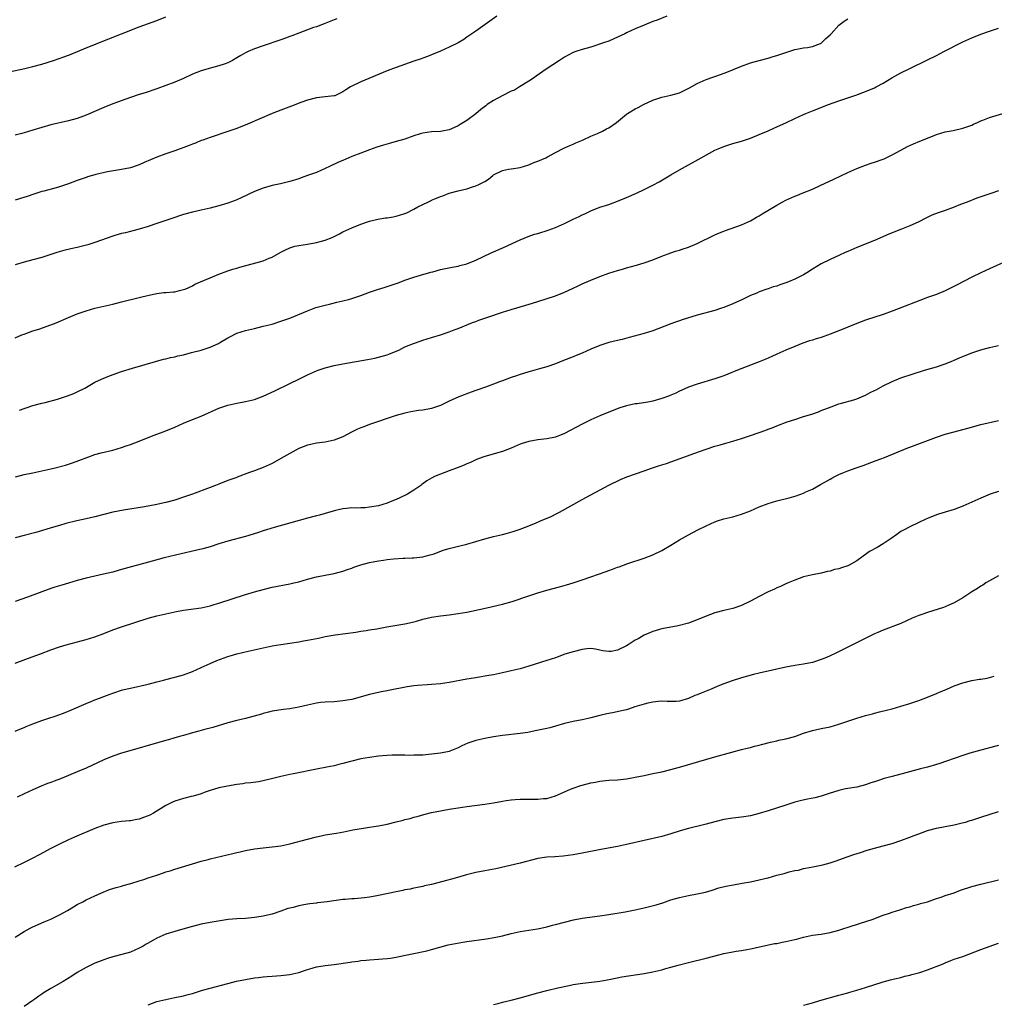
# Model space of a CAD drawing. Units: inches. Extents: x 2613000 to 2616000, y 1473000 to 1476000.
# Drawn here: x 2613432 to 2613652, y 1474608 to 1474830 of the extents above; entities that cross this region are included whole.
import ezdxf

# ---------------------------------------------------------------- set-up
doc = ezdxf.new("R2010")
doc.units = ezdxf.units.IN
doc.header["$MEASUREMENT"] = 0
doc.layers.add('LD26131473_10ft', color=80, linetype='Continuous')

msp = doc.modelspace()

# ---------------------------------------------------------------- linework, layer by layer
at = {"layer": 'LD26131473_10ft'}
for points, elevation in [([(2613429.6, 1474818.4), (2613433.18, 1474819.18), (2613435, 1474819.61), (2613437, 1474820.15), (2613439.67, 1474821), (2613442.16, 1474821.84), (2613443.62, 1474822.38), (2613447, 1474823.82), (2613452.13, 1474825.87), (2613455, 1474826.97), (2613459, 1474828.55), (2613463, 1474830.02), (2613465, 1474830.79)], 10780), ([(2613539.72, 1474831), (2613538.13, 1474829.87), (2613535, 1474827.58), (2613533, 1474826.2), (2613532.26, 1474825.74), (2613531, 1474824.99), (2613529, 1474823.95), (2613527, 1474823.07), (2613525, 1474822.27), (2613524.11, 1474821.89), (2613523, 1474821.52), (2613522.63, 1474821.37), (2613521, 1474820.79), (2613517, 1474819.4), (2613515, 1474818.65), (2613509, 1474816.17), (2613506.71, 1474815), (2613505.63, 1474814.37), (2613505, 1474813.87), (2613503.13, 1474813), (2613503, 1474812.96), (2613501, 1474812.73), (2613499, 1474812.55), (2613497, 1474812.04), (2613495.47, 1474811.47), (2613493.37, 1474810.63), (2613491, 1474809.77), (2613489, 1474809), (2613483.41, 1474806.59), (2613481, 1474805.64), (2613479, 1474804.93), (2613475, 1474803.61), (2613473.32, 1474803), (2613473, 1474802.88), (2613471.69, 1474802.31), (2613471, 1474802.06), (2613470.26, 1474801.74), (2613467, 1474800.56), (2613465, 1474799.88), (2613463, 1474799.16), (2613460.07, 1474797.93), (2613459, 1474797.41), (2613457, 1474796.75), (2613455, 1474796.37), (2613451.83, 1474795.83), (2613449.23, 1474795.23), (2613449, 1474795.17), (2613447.34, 1474794.66), (2613447, 1474794.58), (2613445, 1474793.88), (2613443, 1474793.14), (2613441, 1474792.47), (2613440.24, 1474792.24), (2613437.48, 1474791.48), (2613437, 1474791.36), (2613435.2, 1474790.8), (2613433.72, 1474790.28), (2613432.21, 1474789.79), (2613431, 1474789.44)], 10760), ([(2613578.12, 1474831), (2613575.92, 1474830.08), (2613575, 1474829.74), (2613573, 1474828.96), (2613571, 1474828.14), (2613569, 1474827.19), (2613568.65, 1474827), (2613567, 1474826.21), (2613566.16, 1474825.84), (2613565, 1474825.36), (2613564.06, 1474825), (2613561, 1474823.99), (2613559, 1474823.44), (2613557.6, 1474823), (2613557, 1474822.78), (2613555.83, 1474822.17), (2613555, 1474821.7), (2613553.86, 1474821), (2613550.87, 1474819), (2613548.61, 1474817.39), (2613548, 1474817), (2613547, 1474816.3), (2613544.9, 1474815), (2613543.71, 1474814.29), (2613543, 1474814.01), (2613541.07, 1474813.07), (2613539, 1474811.93), (2613537.59, 1474811), (2613537.25, 1474810.75), (2613536.12, 1474809.88), (2613535, 1474808.94), (2613533, 1474807.42), (2613531.49, 1474806.51), (2613531, 1474806.18), (2613530.15, 1474805.85), (2613529, 1474805.3), (2613527.4, 1474805), (2613527, 1474804.94), (2613525, 1474804.87), (2613523, 1474804.58), (2613522.4, 1474804.4), (2613521, 1474803.94), (2613519, 1474803.23), (2613517, 1474802.64), (2613515.7, 1474802.3), (2613514.14, 1474801.86), (2613512.63, 1474801.37), (2613511, 1474800.81), (2613509, 1474800.06), (2613507, 1474799.26), (2613505, 1474798.42), (2613504.01, 1474797.99), (2613501.99, 1474797), (2613501, 1474796.54), (2613499, 1474795.69), (2613497, 1474794.96), (2613495.53, 1474794.47), (2613495, 1474794.28), (2613493, 1474793.64), (2613490.88, 1474793.12), (2613489, 1474792.73), (2613487, 1474792.17), (2613485, 1474791.38), (2613482.04, 1474789.96), (2613481, 1474789.51), (2613480.64, 1474789.36), (2613479, 1474788.76), (2613477, 1474788.14), (2613475, 1474787.59), (2613473, 1474787.13), (2613471, 1474786.72), (2613469, 1474786.2), (2613468.11, 1474785.89), (2613467, 1474785.52), (2613463, 1474784.13), (2613461, 1474783.47), (2613459, 1474782.88), (2613457.52, 1474782.48), (2613457, 1474782.37), (2613455.92, 1474782.08), (2613455, 1474781.89), (2613453.46, 1474781.46), (2613453, 1474781.32), (2613449, 1474779.87), (2613447.37, 1474779.37), (2613445, 1474778.77), (2613443.55, 1474778.45), (2613441.96, 1474778.04), (2613440.42, 1474777.58), (2613437, 1474776.48), (2613435, 1474775.92), (2613433, 1474775.39), (2613431, 1474774.8)], 10750), ([(2613503.63, 1474830.37), (2613503, 1474830.13), (2613500.77, 1474829.23), (2613499, 1474828.59), (2613498.38, 1474828.38), (2613495, 1474827.17), (2613493.43, 1474826.57), (2613493, 1474826.38), (2613491.99, 1474826.02), (2613491, 1474825.63), (2613487, 1474824.3), (2613485, 1474823.61), (2613483.6, 1474823), (2613483, 1474822.72), (2613481.9, 1474822.1), (2613481, 1474821.55), (2613480.03, 1474821), (2613479, 1474820.47), (2613478.17, 1474820.17), (2613477, 1474819.73), (2613475.28, 1474819.28), (2613473, 1474818.64), (2613471, 1474817.87), (2613469, 1474816.93), (2613467, 1474816.06), (2613465, 1474815.3), (2613463, 1474814.59), (2613460.3, 1474813.7), (2613459, 1474813.29), (2613457, 1474812.62), (2613453, 1474811.18), (2613451, 1474810.38), (2613447, 1474808.62), (2613446.38, 1474808.38), (2613445, 1474807.89), (2613443, 1474807.33), (2613439, 1474806.44), (2613437, 1474805.87), (2613435, 1474805.23), (2613433, 1474804.63), (2613432.48, 1474804.48), (2613431, 1474804.09)], 10770), ([(2613431, 1474758.34), (2613432.51, 1474759), (2613433, 1474759.2), (2613435, 1474759.9), (2613436.33, 1474760.33), (2613439, 1474761.25), (2613440.26, 1474761.74), (2613443, 1474762.91), (2613445, 1474763.72), (2613447, 1474764.42), (2613449, 1474765), (2613453, 1474765.94), (2613455, 1474766.46), (2613459, 1474767.45), (2613459.61, 1474767.61), (2613462.22, 1474768.22), (2613463, 1474768.35), (2613464.55, 1474768.55), (2613465, 1474768.55), (2613466.7, 1474768.7), (2613467, 1474768.69), (2613468.09, 1474769), (2613469, 1474769.22), (2613469.36, 1474769.36), (2613471, 1474770.1), (2613471.57, 1474770.43), (2613475, 1474771.91), (2613477, 1474772.69), (2613479, 1474773.43), (2613480.16, 1474773.84), (2613481, 1474774.09), (2613481.69, 1474774.32), (2613487, 1474775.76), (2613488.32, 1474776.32), (2613489, 1474776.55), (2613491, 1474777.7), (2613491.86, 1474778.14), (2613493, 1474778.68), (2613493.24, 1474778.76), (2613494.15, 1474779), (2613495, 1474779.2), (2613497, 1474779.49), (2613499, 1474779.84), (2613500.17, 1474780.17), (2613501, 1474780.39), (2613502.54, 1474781), (2613504.18, 1474781.82), (2613505, 1474782.27), (2613507, 1474783.2), (2613509, 1474784.03), (2613510.55, 1474784.55), (2613511, 1474784.72), (2613512.84, 1474785.16), (2613514.59, 1474785.41), (2613515, 1474785.44), (2613516.31, 1474785.69), (2613517, 1474785.78), (2613519, 1474786.43), (2613519.41, 1474786.59), (2613521, 1474787.41), (2613521.93, 1474787.93), (2613523, 1474788.47), (2613524.17, 1474789), (2613524.75, 1474789.25), (2613525, 1474789.39), (2613525.71, 1474789.71), (2613527, 1474790.23), (2613527.57, 1474790.43), (2613529, 1474790.99), (2613531, 1474791.53), (2613533, 1474792), (2613534.51, 1474792.51), (2613535, 1474792.65), (2613535.7, 1474793), (2613536.59, 1474793.41), (2613537, 1474793.67), (2613537.84, 1474794.16), (2613538.82, 1474795), (2613539, 1474795.11), (2613541, 1474796.09), (2613542.41, 1474796.41), (2613543, 1474796.52), (2613545, 1474796.8), (2613547, 1474797.44), (2613548.08, 1474797.92), (2613549, 1474798.26), (2613550.8, 1474799), (2613551.19, 1474799.19), (2613553, 1474800.18), (2613554.85, 1474801.15), (2613556.21, 1474801.79), (2613557, 1474802.09), (2613557.61, 1474802.39), (2613559.11, 1474803), (2613561, 1474803.91), (2613562.46, 1474804.46), (2613563.63, 1474805), (2613564.48, 1474805.52), (2613565, 1474805.74), (2613566.8, 1474807), (2613569, 1474808.85), (2613569.23, 1474809), (2613571, 1474810.07), (2613571.64, 1474810.36), (2613572.85, 1474811), (2613575, 1474812.03), (2613576.54, 1474812.54), (2613577, 1474812.72), (2613578.35, 1474813), (2613579, 1474813.11), (2613581, 1474813.66), (2613582.33, 1474814.33), (2613583.24, 1474814.76), (2613585, 1474815.79), (2613587, 1474816.7), (2613590.22, 1474817.78), (2613591.69, 1474818.31), (2613595, 1474819.71), (2613597, 1474820.44), (2613599, 1474820.98), (2613601, 1474821.49), (2613602.15, 1474821.85), (2613603, 1474822.09), (2613603.65, 1474822.35), (2613605.71, 1474823), (2613607, 1474823.44), (2613607.5, 1474823.5), (2613609, 1474823.8), (2613609.88, 1474823.88), (2613611, 1474824.11), (2613612.8, 1474824.8), (2613613, 1474824.89), (2613613.16, 1474825), (2613614.03, 1474825.97), (2613615, 1474826.76), (2613615.25, 1474827), (2613617, 1474828.93), (2613618.16, 1474829.84), (2613619, 1474830.34)], 10740), ([(2613431.98, 1474742.02), (2613433, 1474742.4), (2613433.47, 1474742.53), (2613435, 1474743.05), (2613437, 1474743.59), (2613437.76, 1474743.76), (2613440.5, 1474744.5), (2613442.11, 1474745), (2613442.78, 1474745.22), (2613444.22, 1474745.78), (2613445, 1474746.13), (2613446.74, 1474747), (2613449, 1474748.3), (2613450.45, 1474749), (2613452.25, 1474749.75), (2613455, 1474750.7), (2613457.5, 1474751.5), (2613460.35, 1474752.35), (2613462.63, 1474753), (2613464.48, 1474753.52), (2613465, 1474753.6), (2613466.09, 1474753.91), (2613467, 1474754.06), (2613467.73, 1474754.27), (2613469, 1474754.53), (2613470.76, 1474755), (2613473, 1474755.55), (2613473.87, 1474755.87), (2613475, 1474756.2), (2613476.93, 1474757.07), (2613477.34, 1474757.34), (2613479, 1474758.37), (2613479.43, 1474758.57), (2613481, 1474759.39), (2613483, 1474759.99), (2613485, 1474760.45), (2613487, 1474760.94), (2613489, 1474761.46), (2613491, 1474762.07), (2613493, 1474762.81), (2613497, 1474764.46), (2613498.85, 1474765.15), (2613501, 1474765.75), (2613501.97, 1474765.97), (2613503.62, 1474766.38), (2613505, 1474766.68), (2613506.25, 1474767), (2613507, 1474767.22), (2613509, 1474767.9), (2613511, 1474768.63), (2613512.76, 1474769.24), (2613514.29, 1474769.71), (2613515, 1474769.9), (2613517, 1474770.58), (2613517.31, 1474770.69), (2613519, 1474771.36), (2613521, 1474772.05), (2613522.48, 1474772.48), (2613524.87, 1474773.13), (2613525.27, 1474773.27), (2613527, 1474773.75), (2613529.67, 1474774.33), (2613531, 1474774.53), (2613531.36, 1474774.64), (2613533, 1474775.02), (2613535, 1474775.89), (2613538.46, 1474777.54), (2613541.25, 1474778.75), (2613545, 1474780.45), (2613546.81, 1474781.19), (2613548.28, 1474781.72), (2613549, 1474781.93), (2613551.34, 1474782.67), (2613553, 1474783.29), (2613555, 1474784.16), (2613557, 1474785.11), (2613558.3, 1474785.7), (2613559, 1474786.09), (2613559.64, 1474786.36), (2613561, 1474787.05), (2613563, 1474787.82), (2613565, 1474788.47), (2613567, 1474789.18), (2613569, 1474790), (2613571.25, 1474791), (2613573, 1474791.81), (2613575, 1474792.8), (2613576.4, 1474793.6), (2613579, 1474795.14), (2613581, 1474796.31), (2613585.85, 1474799), (2613589, 1474800.68), (2613589.69, 1474801), (2613591, 1474801.56), (2613593, 1474802.23), (2613595, 1474802.78), (2613597, 1474803.43), (2613599, 1474804.23), (2613601, 1474805.09), (2613602.3, 1474805.7), (2613603, 1474806), (2613605.13, 1474807), (2613607, 1474807.9), (2613609, 1474808.8), (2613609.49, 1474809), (2613611, 1474809.6), (2613614.62, 1474811), (2613617, 1474811.89), (2613620.83, 1474813.17), (2613623, 1474813.96), (2613625, 1474814.8), (2613625.41, 1474815), (2613627, 1474815.87), (2613628.95, 1474817.05), (2613631, 1474818.19), (2613633, 1474819.19), (2613637, 1474821.11), (2613639, 1474822.13), (2613640.66, 1474823), (2613645, 1474825.17), (2613647, 1474826.12), (2613649, 1474826.91), (2613651, 1474827.57), (2613653, 1474828.27)], 10730), ([(2613431.03, 1474726.97), (2613433, 1474727.48), (2613435, 1474727.88), (2613437, 1474728.29), (2613439, 1474728.76), (2613440.02, 1474729), (2613442.38, 1474729.62), (2613443.91, 1474730.09), (2613445.39, 1474730.61), (2613447.4, 1474731.4), (2613449, 1474731.97), (2613450.37, 1474732.37), (2613453, 1474733), (2613455, 1474733.54), (2613456.07, 1474733.93), (2613457, 1474734.23), (2613458.97, 1474735), (2613461, 1474735.83), (2613462.36, 1474736.36), (2613465, 1474737.35), (2613467, 1474738.14), (2613469, 1474739.03), (2613471, 1474739.87), (2613473, 1474740.68), (2613477, 1474742.45), (2613479, 1474743.14), (2613481, 1474743.61), (2613483, 1474743.98), (2613485, 1474744.43), (2613487, 1474745.15), (2613489.63, 1474746.37), (2613493, 1474748.03), (2613495, 1474749.03), (2613497, 1474749.99), (2613499, 1474750.85), (2613499.43, 1474751), (2613501, 1474751.54), (2613503, 1474752.08), (2613505, 1474752.49), (2613510.56, 1474753.44), (2613512.23, 1474753.77), (2613513, 1474753.95), (2613515, 1474754.52), (2613515.33, 1474754.67), (2613517, 1474755.33), (2613517.58, 1474755.58), (2613519, 1474756.27), (2613520.93, 1474757.07), (2613522.4, 1474757.6), (2613523, 1474757.8), (2613525, 1474758.43), (2613527, 1474759.04), (2613529, 1474759.69), (2613530.13, 1474760.13), (2613531, 1474760.45), (2613534.23, 1474761.77), (2613535, 1474762.04), (2613535.68, 1474762.32), (2613537, 1474762.75), (2613537.7, 1474763), (2613541, 1474764.11), (2613543, 1474764.74), (2613546.31, 1474765.69), (2613547.83, 1474766.17), (2613549, 1474766.57), (2613553, 1474767.84), (2613555, 1474768.62), (2613555.85, 1474769), (2613557, 1474769.56), (2613557.98, 1474770.02), (2613559, 1474770.52), (2613561, 1474771.39), (2613563, 1474772.16), (2613565, 1474772.91), (2613567, 1474773.57), (2613568.12, 1474773.88), (2613569, 1474774.14), (2613571.28, 1474774.72), (2613573, 1474775.24), (2613575, 1474775.97), (2613577, 1474776.76), (2613579, 1474777.5), (2613580.12, 1474777.88), (2613581, 1474778.14), (2613581.63, 1474778.37), (2613583, 1474778.79), (2613585, 1474779.66), (2613589, 1474781.59), (2613590.05, 1474782.05), (2613591, 1474782.45), (2613591.4, 1474782.6), (2613595, 1474783.89), (2613597, 1474784.77), (2613597.42, 1474785), (2613598.41, 1474785.59), (2613599, 1474785.92), (2613599.65, 1474786.35), (2613601.33, 1474787.33), (2613603, 1474788.33), (2613604.2, 1474789), (2613605, 1474789.42), (2613607, 1474790.32), (2613607.51, 1474790.49), (2613608.71, 1474791), (2613611, 1474791.93), (2613612.72, 1474792.71), (2613615.83, 1474794.17), (2613619, 1474795.69), (2613621, 1474796.56), (2613623, 1474797.32), (2613624.25, 1474797.75), (2613625, 1474797.97), (2613627, 1474798.68), (2613627.22, 1474798.78), (2613629, 1474799.63), (2613631, 1474800.75), (2613632.47, 1474801.53), (2613633.83, 1474802.17), (2613635.24, 1474802.76), (2613637, 1474803.46), (2613639, 1474804.22), (2613641, 1474804.83), (2613642.81, 1474805.19), (2613645, 1474805.66), (2613647, 1474806.39), (2613647.4, 1474806.6), (2613648.32, 1474807), (2613649, 1474807.32), (2613649.51, 1474807.51), (2613651, 1474808.12), (2613654.03, 1474809)], 10720), ([(2613653, 1474791.56), (2613651.51, 1474791), (2613649, 1474790.18), (2613648.13, 1474789.87), (2613645.96, 1474789), (2613644.45, 1474788.45), (2613643, 1474787.86), (2613641, 1474787.12), (2613639.43, 1474786.57), (2613637.98, 1474786.02), (2613636.61, 1474785.39), (2613635, 1474784.57), (2613634.19, 1474784.19), (2613633, 1474783.6), (2613631.16, 1474782.84), (2613628.26, 1474781.74), (2613625, 1474780.28), (2613621, 1474778.74), (2613619, 1474777.85), (2613618.43, 1474777.57), (2613617.15, 1474777), (2613615, 1474776.05), (2613613, 1474775.04), (2613611, 1474773.82), (2613609.73, 1474773), (2613609, 1474772.59), (2613607, 1474771.59), (2613605.64, 1474771), (2613605, 1474770.74), (2613603.68, 1474770.32), (2613603, 1474770.04), (2613602.18, 1474769.82), (2613601, 1474769.39), (2613600.69, 1474769.31), (2613599, 1474768.7), (2613598.46, 1474768.46), (2613597, 1474767.87), (2613595.23, 1474767), (2613593, 1474766), (2613591, 1474765.19), (2613590.45, 1474765), (2613589, 1474764.54), (2613585, 1474763.42), (2613581.59, 1474762.41), (2613581, 1474762.19), (2613580.11, 1474761.89), (2613579, 1474761.48), (2613575, 1474759.95), (2613573, 1474759.31), (2613571.92, 1474759), (2613569.61, 1474758.39), (2613568.02, 1474757.98), (2613567, 1474757.75), (2613565, 1474757.26), (2613563, 1474756.63), (2613561, 1474755.78), (2613559, 1474754.87), (2613557.65, 1474754.35), (2613557, 1474754.06), (2613554.81, 1474753.19), (2613553, 1474752.49), (2613551, 1474751.82), (2613549.35, 1474751.35), (2613547.27, 1474750.73), (2613547, 1474750.67), (2613545.74, 1474750.26), (2613545, 1474750.05), (2613544.21, 1474749.79), (2613543, 1474749.36), (2613541, 1474748.62), (2613540.37, 1474748.37), (2613539, 1474747.88), (2613537.19, 1474747.19), (2613535.42, 1474746.58), (2613535, 1474746.41), (2613533.95, 1474746.05), (2613531.14, 1474745), (2613529, 1474744.01), (2613527, 1474743.06), (2613525, 1474742.39), (2613523, 1474742.02), (2613522.08, 1474741.92), (2613520.35, 1474741.65), (2613519, 1474741.34), (2613517, 1474740.78), (2613515, 1474740.12), (2613513, 1474739.44), (2613511, 1474738.74), (2613509.73, 1474738.27), (2613509, 1474737.98), (2613508.31, 1474737.69), (2613506.95, 1474737.05), (2613505, 1474735.99), (2613503, 1474735.21), (2613501, 1474734.81), (2613499, 1474734.52), (2613497.75, 1474734.25), (2613497, 1474734.1), (2613495, 1474733.33), (2613493, 1474732.23), (2613491, 1474731.07), (2613489, 1474729.99), (2613487, 1474729.05), (2613485, 1474728.28), (2613483.9, 1474727.9), (2613481.13, 1474726.87), (2613481, 1474726.83), (2613479.67, 1474726.33), (2613479, 1474726.11), (2613477, 1474725.32), (2613476.24, 1474725), (2613475, 1474724.51), (2613471, 1474723), (2613469, 1474722.32), (2613467, 1474721.7), (2613465, 1474721.15), (2613462.62, 1474720.62), (2613460.16, 1474720.16), (2613455.43, 1474719.43), (2613453, 1474718.96), (2613451, 1474718.45), (2613449, 1474717.9), (2613447, 1474717.43), (2613444.91, 1474717), (2613442.39, 1474716.39), (2613441, 1474715.99), (2613439.61, 1474715.61), (2613435.61, 1474714.39), (2613433, 1474713.72), (2613431, 1474713.17)], 10710), ([(2613655, 1474775.71), (2613651, 1474773.95), (2613649, 1474773.02), (2613647, 1474772.01), (2613643.73, 1474770.27), (2613641, 1474768.94), (2613639, 1474768.15), (2613637, 1474767.43), (2613635.23, 1474766.77), (2613631, 1474765.1), (2613629, 1474764.35), (2613627, 1474763.64), (2613623, 1474762.29), (2613621, 1474761.57), (2613617, 1474759.95), (2613615, 1474759.16), (2613613, 1474758.44), (2613611.89, 1474758.11), (2613611, 1474757.8), (2613610.37, 1474757.63), (2613608.88, 1474757.12), (2613607, 1474756.4), (2613605, 1474755.56), (2613603, 1474754.68), (2613601.87, 1474754.13), (2613600.48, 1474753.52), (2613599, 1474752.89), (2613594.07, 1474751), (2613591.89, 1474750.11), (2613591, 1474749.78), (2613588.94, 1474749.06), (2613585, 1474747.87), (2613583, 1474747.17), (2613581.5, 1474746.5), (2613581, 1474746.3), (2613580.14, 1474745.86), (2613579, 1474745.38), (2613578.75, 1474745.25), (2613577, 1474744.6), (2613575, 1474744.06), (2613573.83, 1474743.83), (2613571.44, 1474743.44), (2613571, 1474743.4), (2613569.02, 1474743), (2613567.49, 1474742.51), (2613565, 1474741.55), (2613563, 1474740.72), (2613561, 1474739.83), (2613559, 1474738.87), (2613555, 1474736.71), (2613553, 1474735.93), (2613551, 1474735.53), (2613549, 1474735.29), (2613547, 1474734.95), (2613545.5, 1474734.5), (2613545, 1474734.31), (2613543, 1474733.44), (2613541, 1474732.68), (2613537, 1474731.53), (2613535.55, 1474731), (2613535, 1474730.78), (2613533.79, 1474730.21), (2613533, 1474729.91), (2613532.38, 1474729.62), (2613531, 1474729.06), (2613529, 1474728.27), (2613527, 1474727.54), (2613525.66, 1474727), (2613525, 1474726.66), (2613523.94, 1474726.06), (2613522.8, 1474725.2), (2613522.59, 1474725), (2613521, 1474723.92), (2613519.6, 1474723), (2613517.83, 1474722.17), (2613517, 1474721.82), (2613516.43, 1474721.57), (2613514.99, 1474721.01), (2613513, 1474720.43), (2613511, 1474720.09), (2613509.98, 1474719.98), (2613509, 1474719.97), (2613507.88, 1474719.88), (2613507, 1474719.94), (2613505.78, 1474719.78), (2613505, 1474719.72), (2613503.32, 1474719.32), (2613501, 1474718.68), (2613499.69, 1474718.31), (2613499, 1474718.14), (2613497, 1474717.58), (2613489.49, 1474715.49), (2613487, 1474714.76), (2613485.67, 1474714.33), (2613483, 1474713.5), (2613479, 1474712.4), (2613477, 1474711.79), (2613475, 1474711.15), (2613473.32, 1474710.68), (2613471.7, 1474710.3), (2613468.45, 1474709.55), (2613464.62, 1474708.62), (2613461.91, 1474707.91), (2613455, 1474705.99), (2613454.2, 1474705.8), (2613453, 1474705.45), (2613450.94, 1474704.94), (2613449, 1474704.51), (2613447, 1474704.03), (2613445, 1474703.51), (2613443, 1474702.95), (2613441.49, 1474702.51), (2613439.96, 1474702.04), (2613439, 1474701.7), (2613433.79, 1474699.79), (2613431, 1474698.79)], 10700), ([(2613431, 1474684.88), (2613434.02, 1474685.98), (2613436.68, 1474687), (2613439, 1474687.86), (2613441, 1474688.54), (2613442.53, 1474689), (2613447, 1474690.21), (2613449, 1474690.83), (2613451, 1474691.58), (2613453, 1474692.38), (2613455, 1474693.11), (2613457.98, 1474694.02), (2613461, 1474695), (2613463, 1474695.56), (2613465, 1474696.04), (2613467, 1474696.47), (2613469, 1474696.83), (2613473, 1474697.37), (2613474.33, 1474697.67), (2613475, 1474697.8), (2613475.91, 1474698.09), (2613477, 1474698.4), (2613483, 1474700.37), (2613485, 1474700.97), (2613487, 1474701.54), (2613489, 1474702.02), (2613493, 1474702.78), (2613493.94, 1474703), (2613495, 1474703.26), (2613497, 1474703.81), (2613499, 1474704.33), (2613501, 1474704.74), (2613503, 1474705.12), (2613505, 1474705.66), (2613506, 1474706), (2613507, 1474706.36), (2613507.48, 1474706.52), (2613509, 1474707.05), (2613511, 1474707.57), (2613513, 1474707.96), (2613514.14, 1474708.14), (2613515, 1474708.25), (2613516.42, 1474708.42), (2613518.57, 1474708.57), (2613519, 1474708.58), (2613520.66, 1474708.66), (2613521, 1474708.66), (2613523, 1474708.86), (2613523.57, 1474709), (2613524.67, 1474709.33), (2613525, 1474709.41), (2613525.59, 1474709.59), (2613527.62, 1474710.38), (2613529, 1474710.79), (2613531.39, 1474711.39), (2613533, 1474711.77), (2613535, 1474712.35), (2613537, 1474712.96), (2613539, 1474713.46), (2613541, 1474713.94), (2613541.84, 1474714.16), (2613543.4, 1474714.6), (2613545, 1474715.15), (2613547, 1474715.92), (2613548.59, 1474716.59), (2613549.6, 1474717), (2613551.98, 1474718.02), (2613553.3, 1474718.7), (2613553.86, 1474719), (2613559, 1474721.8), (2613565, 1474725.1), (2613567.64, 1474726.36), (2613569.08, 1474726.92), (2613573, 1474728.34), (2613574.9, 1474729), (2613576.51, 1474729.49), (2613577, 1474729.66), (2613578.03, 1474729.97), (2613579, 1474730.32), (2613579.52, 1474730.48), (2613584.24, 1474732.24), (2613587, 1474733.23), (2613589, 1474733.87), (2613590.2, 1474734.2), (2613591.44, 1474734.56), (2613593, 1474734.98), (2613595, 1474735.57), (2613597, 1474736.26), (2613598.98, 1474736.98), (2613600.49, 1474737.51), (2613601, 1474737.73), (2613601.95, 1474738.05), (2613603, 1474738.48), (2613605.34, 1474739.34), (2613607, 1474739.91), (2613609, 1474740.56), (2613610.87, 1474741.13), (2613612.35, 1474741.65), (2613613, 1474741.89), (2613615.22, 1474742.78), (2613617, 1474743.41), (2613617.55, 1474743.55), (2613620.37, 1474744.37), (2613621, 1474744.57), (2613622.1, 1474745), (2613623, 1474745.39), (2613624.04, 1474745.96), (2613625, 1474746.42), (2613625.37, 1474746.63), (2613627, 1474747.47), (2613629, 1474748.46), (2613631, 1474749.29), (2613633.78, 1474750.22), (2613636.28, 1474751), (2613639, 1474751.82), (2613641, 1474752.5), (2613642.32, 1474753), (2613643, 1474753.28), (2613644.19, 1474753.81), (2613647, 1474754.94), (2613649, 1474755.65), (2613651, 1474756.18), (2613653, 1474756.64)], 10690), ([(2613431, 1474669.48), (2613432.05, 1474669.95), (2613433, 1474670.31), (2613433.45, 1474670.55), (2613435, 1474671.15), (2613437, 1474671.91), (2613438.35, 1474672.35), (2613440.21, 1474673), (2613442.24, 1474673.76), (2613443.67, 1474674.33), (2613447, 1474675.79), (2613448.29, 1474676.29), (2613449, 1474676.59), (2613450.05, 1474677), (2613451, 1474677.36), (2613452.17, 1474677.83), (2613453, 1474678.12), (2613455.18, 1474678.82), (2613457, 1474679.26), (2613461, 1474680.14), (2613463, 1474680.62), (2613464.46, 1474681), (2613466.44, 1474681.56), (2613467, 1474681.7), (2613469, 1474682.27), (2613471.02, 1474682.98), (2613473, 1474683.87), (2613475, 1474684.8), (2613476.53, 1474685.47), (2613479, 1474686.36), (2613479.51, 1474686.49), (2613481, 1474686.95), (2613483.56, 1474687.56), (2613489, 1474688.76), (2613491, 1474689.12), (2613495, 1474689.72), (2613496.08, 1474689.92), (2613497, 1474690.06), (2613499.46, 1474690.54), (2613501, 1474690.87), (2613503.26, 1474691.26), (2613507.88, 1474691.88), (2613509, 1474692.06), (2613510.21, 1474692.21), (2613511, 1474692.36), (2613512.62, 1474692.62), (2613514.94, 1474693.06), (2613519, 1474693.76), (2613520.02, 1474693.98), (2613521, 1474694.22), (2613521.61, 1474694.39), (2613523, 1474694.8), (2613525, 1474695.29), (2613527, 1474695.59), (2613529, 1474695.79), (2613531, 1474696.05), (2613533, 1474696.41), (2613536.81, 1474697.19), (2613538.44, 1474697.56), (2613540.05, 1474697.95), (2613541, 1474698.21), (2613543.17, 1474698.83), (2613547, 1474700.11), (2613549, 1474700.74), (2613551, 1474701.32), (2613553.9, 1474702.1), (2613555.45, 1474702.55), (2613557, 1474703.03), (2613559, 1474703.7), (2613561, 1474704.38), (2613564.42, 1474705.58), (2613565, 1474705.81), (2613565.9, 1474706.1), (2613567, 1474706.53), (2613567.37, 1474706.63), (2613569.36, 1474707.36), (2613573, 1474708.57), (2613575, 1474709.31), (2613577, 1474710.28), (2613579, 1474711.48), (2613581, 1474712.72), (2613583, 1474713.86), (2613585.16, 1474715), (2613587, 1474715.91), (2613589, 1474716.8), (2613589.59, 1474717), (2613591, 1474717.44), (2613593, 1474717.93), (2613595, 1474718.49), (2613597, 1474719.25), (2613599, 1474720.15), (2613601, 1474720.95), (2613603, 1474721.53), (2613605.79, 1474722.21), (2613607.34, 1474722.66), (2613609, 1474723.29), (2613609.55, 1474723.55), (2613611, 1474724.2), (2613612.82, 1474725.18), (2613615, 1474726.41), (2613615.39, 1474726.61), (2613616.07, 1474727), (2613617, 1474727.48), (2613617.85, 1474727.85), (2613619, 1474728.33), (2613620.88, 1474729), (2613622.48, 1474729.52), (2613625.38, 1474730.62), (2613626.47, 1474731), (2613627.32, 1474731.32), (2613632.54, 1474733.46), (2613633, 1474733.61), (2613639, 1474735.89), (2613641, 1474736.55), (2613643, 1474737.13), (2613646.07, 1474737.93), (2613649, 1474738.74), (2613653, 1474739.65)], 10680), ([(2613653, 1474723.61), (2613651.14, 1474723), (2613649, 1474722.12), (2613645, 1474720.31), (2613643, 1474719.57), (2613641.02, 1474718.98), (2613639.49, 1474718.51), (2613639, 1474718.35), (2613637, 1474717.55), (2613636.63, 1474717.37), (2613635, 1474716.63), (2613633, 1474715.67), (2613631.72, 1474715), (2613631, 1474714.59), (2613630.06, 1474713.94), (2613628.76, 1474713), (2613627, 1474711.83), (2613625.6, 1474711), (2613623.93, 1474710.07), (2613623, 1474709.42), (2613622.45, 1474709), (2613621, 1474707.99), (2613619.3, 1474707), (2613619, 1474706.85), (2613617.58, 1474706.42), (2613617, 1474706.19), (2613615.99, 1474706.01), (2613615, 1474705.67), (2613614.42, 1474705.58), (2613613, 1474705.19), (2613611, 1474704.8), (2613609, 1474704.33), (2613608, 1474704), (2613607, 1474703.63), (2613605.52, 1474703), (2613605, 1474702.77), (2613603.82, 1474702.18), (2613603, 1474701.87), (2613602.41, 1474701.59), (2613601, 1474700.99), (2613599, 1474699.95), (2613597, 1474698.87), (2613595, 1474697.9), (2613593, 1474697.22), (2613591, 1474696.75), (2613589, 1474696.21), (2613587, 1474695.49), (2613585, 1474694.67), (2613583, 1474693.92), (2613580.72, 1474693.28), (2613577, 1474692.59), (2613576.45, 1474692.45), (2613575, 1474692.04), (2613573, 1474691.2), (2613571.63, 1474690.37), (2613571, 1474690.04), (2613569.38, 1474689), (2613569, 1474688.77), (2613567, 1474687.81), (2613565.54, 1474687.54), (2613565, 1474687.48), (2613563.68, 1474687.68), (2613563, 1474687.83), (2613562, 1474688), (2613561, 1474688.16), (2613560.09, 1474688.08), (2613559, 1474687.97), (2613557, 1474687.46), (2613555.13, 1474686.87), (2613553, 1474686.11), (2613551, 1474685.44), (2613547, 1474684.2), (2613545, 1474683.62), (2613543, 1474683.12), (2613541, 1474682.67), (2613539, 1474682.27), (2613537.93, 1474682.07), (2613537, 1474681.92), (2613536.23, 1474681.77), (2613535, 1474681.59), (2613534.51, 1474681.49), (2613533, 1474681.24), (2613529, 1474680.51), (2613527, 1474680.22), (2613525, 1474680.05), (2613524, 1474680), (2613521.82, 1474679.82), (2613521, 1474679.72), (2613519.49, 1474679.49), (2613515.3, 1474678.7), (2613515, 1474678.63), (2613513.6, 1474678.4), (2613513, 1474678.26), (2613511.95, 1474678.05), (2613511, 1474677.83), (2613507, 1474676.7), (2613505, 1474676.33), (2613503, 1474676.17), (2613501, 1474676.06), (2613499.96, 1474675.96), (2613499, 1474675.84), (2613497, 1474675.42), (2613495, 1474674.93), (2613493.35, 1474674.65), (2613493, 1474674.58), (2613491.58, 1474674.42), (2613489, 1474674), (2613488.21, 1474673.79), (2613487, 1474673.52), (2613486.61, 1474673.39), (2613483, 1474672.41), (2613481, 1474671.9), (2613479, 1474671.37), (2613475.65, 1474670.35), (2613475, 1474670.19), (2613474.06, 1474669.94), (2613472.45, 1474669.55), (2613471, 1474669.15), (2613469, 1474668.57), (2613468.37, 1474668.37), (2613467, 1474667.99), (2613465.57, 1474667.57), (2613465, 1474667.43), (2613461.54, 1474666.46), (2613458.46, 1474665.54), (2613455, 1474664.55), (2613453, 1474663.88), (2613451, 1474663.05), (2613447, 1474661.19), (2613445, 1474660.31), (2613443, 1474659.48), (2613441.23, 1474658.77), (2613439.76, 1474658.24), (2613439, 1474657.94), (2613438.29, 1474657.71), (2613436.88, 1474657.12), (2613435, 1474656.29), (2613433, 1474655.37), (2613431.41, 1474654.59)], 10670), ([(2613653, 1474704.61), (2613651, 1474703.5), (2613650.2, 1474703), (2613649.48, 1474702.52), (2613649, 1474702.24), (2613648.27, 1474701.73), (2613647, 1474700.95), (2613645, 1474699.66), (2613643, 1474698.48), (2613641.99, 1474698.01), (2613641, 1474697.6), (2613640.57, 1474697.43), (2613637, 1474696.32), (2613635.97, 1474695.97), (2613635, 1474695.62), (2613633.54, 1474695), (2613631, 1474693.82), (2613627, 1474692.29), (2613625.8, 1474691.8), (2613625, 1474691.46), (2613623.99, 1474691), (2613617.94, 1474687.94), (2613616.01, 1474687), (2613615.31, 1474686.69), (2613615, 1474686.52), (2613614.17, 1474686.17), (2613613, 1474685.7), (2613611, 1474685.02), (2613609, 1474684.63), (2613607, 1474684.34), (2613605, 1474683.98), (2613599, 1474682.62), (2613597.7, 1474682.3), (2613595, 1474681.54), (2613592.87, 1474680.87), (2613591, 1474680.18), (2613589.64, 1474679.64), (2613588.14, 1474679), (2613585.88, 1474678.12), (2613585, 1474677.73), (2613584.45, 1474677.55), (2613583, 1474676.88), (2613581, 1474676.31), (2613580.25, 1474676.25), (2613579, 1474676.21), (2613578.22, 1474676.22), (2613577, 1474676.27), (2613576.21, 1474676.21), (2613575, 1474676.1), (2613573.86, 1474675.86), (2613573, 1474675.64), (2613570.93, 1474675), (2613569.5, 1474674.5), (2613569, 1474674.35), (2613567.92, 1474674.08), (2613566.27, 1474673.73), (2613565, 1474673.51), (2613564.6, 1474673.4), (2613563, 1474673.03), (2613561, 1474672.49), (2613560.38, 1474672.38), (2613559, 1474672.07), (2613557, 1474671.7), (2613555, 1474671.21), (2613553, 1474670.63), (2613551.7, 1474670.3), (2613551, 1474670.13), (2613549.9, 1474669.9), (2613548.43, 1474669.57), (2613546.76, 1474669.24), (2613545, 1474668.96), (2613541, 1474668.56), (2613539, 1474668.26), (2613537, 1474667.88), (2613535, 1474667.39), (2613533.22, 1474666.78), (2613531.82, 1474666.18), (2613531, 1474665.75), (2613529.12, 1474665), (2613529, 1474664.96), (2613527, 1474664.57), (2613525, 1474664.29), (2613523, 1474664.11), (2613522.06, 1474664.06), (2613521, 1474664.06), (2613520.05, 1474664.05), (2613519, 1474664.1), (2613517, 1474664.12), (2613516.1, 1474664.1), (2613515, 1474664.04), (2613513.95, 1474663.95), (2613513, 1474663.85), (2613511, 1474663.59), (2613509, 1474663.25), (2613507, 1474662.76), (2613505, 1474662.19), (2613504.03, 1474661.97), (2613503, 1474661.69), (2613501.38, 1474661.38), (2613499, 1474660.95), (2613493.86, 1474659.86), (2613493, 1474659.71), (2613491, 1474659.29), (2613489.76, 1474659), (2613487, 1474658.31), (2613485.89, 1474658.11), (2613484.16, 1474657.84), (2613483, 1474657.76), (2613482.36, 1474657.64), (2613481, 1474657.49), (2613478.89, 1474657.11), (2613477, 1474656.69), (2613475, 1474656.1), (2613473.64, 1474655.64), (2613473, 1474655.4), (2613471.73, 1474655), (2613471.16, 1474654.84), (2613470.75, 1474654.75), (2613469, 1474654.31), (2613467.99, 1474654.01), (2613467, 1474653.68), (2613466.52, 1474653.48), (2613465, 1474652.73), (2613462.19, 1474651), (2613461.42, 1474650.58), (2613461, 1474650.38), (2613459.98, 1474650.02), (2613459, 1474649.64), (2613458.43, 1474649.57), (2613457, 1474649.25), (2613456.76, 1474649.24), (2613455, 1474649.1), (2613453, 1474648.84), (2613451, 1474648.28), (2613449, 1474647.5), (2613444.41, 1474645.59), (2613443, 1474644.97), (2613441, 1474644.03), (2613439, 1474643), (2613436.43, 1474641.57), (2613435, 1474640.8), (2613433, 1474639.83), (2613430.84, 1474638.84)], 10660), ([(2613430.97, 1474623), (2613433, 1474624.29), (2613434.36, 1474625), (2613435, 1474625.32), (2613436.16, 1474625.84), (2613437, 1474626.2), (2613437.54, 1474626.46), (2613439, 1474627.09), (2613441, 1474628.05), (2613442.76, 1474629), (2613444.14, 1474629.86), (2613445, 1474630.36), (2613446.26, 1474631), (2613447, 1474631.41), (2613449, 1474632.34), (2613450.84, 1474633.16), (2613452.26, 1474633.74), (2613453.77, 1474634.23), (2613455, 1474634.53), (2613455.35, 1474634.65), (2613457.08, 1474635.08), (2613459, 1474635.72), (2613460.03, 1474636.03), (2613461, 1474636.36), (2613462.97, 1474637), (2613464.49, 1474637.51), (2613465, 1474637.72), (2613465.99, 1474638.01), (2613467, 1474638.37), (2613471.75, 1474639.75), (2613473, 1474640.16), (2613474.57, 1474640.57), (2613475, 1474640.7), (2613480.14, 1474641.86), (2613481, 1474642.09), (2613481.75, 1474642.25), (2613483, 1474642.56), (2613485.04, 1474642.96), (2613487, 1474643.2), (2613489, 1474643.36), (2613491, 1474643.61), (2613493, 1474644.07), (2613497, 1474645.16), (2613499, 1474645.67), (2613500.11, 1474645.89), (2613501, 1474646.07), (2613503.51, 1474646.49), (2613505.19, 1474646.81), (2613507.22, 1474647.22), (2613509.63, 1474647.63), (2613511, 1474647.82), (2613512, 1474648), (2613513, 1474648.14), (2613515, 1474648.54), (2613517, 1474649.02), (2613518.58, 1474649.42), (2613519, 1474649.54), (2613520.17, 1474649.83), (2613521, 1474650.09), (2613521.72, 1474650.28), (2613523.28, 1474650.72), (2613525, 1474651.13), (2613527, 1474651.52), (2613529, 1474651.87), (2613531, 1474652.19), (2613533, 1474652.48), (2613537, 1474653.02), (2613539, 1474653.36), (2613541, 1474653.73), (2613541.84, 1474653.84), (2613543, 1474654.03), (2613543.89, 1474654.11), (2613545, 1474654.18), (2613547, 1474654.19), (2613547.85, 1474654.15), (2613549, 1474654.16), (2613550.3, 1474654.3), (2613551, 1474654.32), (2613553, 1474654.93), (2613555, 1474655.84), (2613556.39, 1474656.39), (2613557, 1474656.66), (2613558.74, 1474657.26), (2613559, 1474657.33), (2613561, 1474657.84), (2613562, 1474658), (2613563, 1474658.2), (2613565, 1474658.42), (2613567, 1474658.56), (2613569, 1474658.76), (2613571, 1474659.09), (2613573, 1474659.49), (2613575, 1474659.92), (2613577, 1474660.36), (2613579, 1474660.83), (2613580.72, 1474661.28), (2613581.54, 1474661.54), (2613585.33, 1474662.67), (2613589, 1474663.7), (2613592.79, 1474664.79), (2613595, 1474665.37), (2613596.3, 1474665.7), (2613597, 1474665.85), (2613597.9, 1474666.1), (2613599, 1474666.33), (2613599.52, 1474666.48), (2613601.54, 1474667), (2613603, 1474667.36), (2613603.45, 1474667.45), (2613605, 1474667.81), (2613607, 1474668.34), (2613609.03, 1474669.03), (2613611, 1474669.65), (2613613, 1474670.1), (2613615, 1474670.5), (2613617, 1474671.07), (2613619, 1474671.78), (2613621, 1474672.47), (2613623, 1474673.05), (2613624.56, 1474673.44), (2613625, 1474673.58), (2613626.14, 1474673.86), (2613627.72, 1474674.28), (2613629, 1474674.57), (2613631, 1474675.13), (2613633, 1474675.78), (2613635, 1474676.46), (2613637, 1474677.19), (2613639, 1474678.01), (2613639.69, 1474678.31), (2613641.33, 1474679), (2613643, 1474679.73), (2613645, 1474680.45), (2613647, 1474680.94), (2613648.77, 1474681.23), (2613649, 1474681.28), (2613650.49, 1474681.51), (2613652.08, 1474681.92)], 10650), ([(2613653, 1474666.3), (2613651, 1474665.73), (2613650.43, 1474665.57), (2613649, 1474665.23), (2613646.54, 1474664.54), (2613645, 1474664.05), (2613643, 1474663.37), (2613641.26, 1474662.74), (2613639.77, 1474662.23), (2613639, 1474661.99), (2613637, 1474661.41), (2613635.45, 1474661), (2613632.07, 1474660.07), (2613629, 1474659.3), (2613627.21, 1474658.79), (2613625.68, 1474658.32), (2613625, 1474658.06), (2613624.17, 1474657.83), (2613623, 1474657.36), (2613621, 1474656.88), (2613619, 1474656.59), (2613618.49, 1474656.49), (2613617, 1474656.13), (2613615.73, 1474655.73), (2613615, 1474655.48), (2613613, 1474654.85), (2613611.52, 1474654.48), (2613609.86, 1474654.14), (2613608.23, 1474653.77), (2613607, 1474653.45), (2613605, 1474652.83), (2613601, 1474651.51), (2613599, 1474650.9), (2613597, 1474650.4), (2613595, 1474650.08), (2613593, 1474649.85), (2613591, 1474649.54), (2613589, 1474649.07), (2613587, 1474648.53), (2613586.39, 1474648.39), (2613583, 1474647.54), (2613581.16, 1474647), (2613579, 1474646.3), (2613577, 1474645.76), (2613569, 1474643.91), (2613567, 1474643.49), (2613563.22, 1474642.78), (2613559, 1474641.93), (2613557, 1474641.58), (2613554.73, 1474641.27), (2613552.85, 1474641.15), (2613551, 1474641.04), (2613549, 1474640.73), (2613545, 1474639.7), (2613539.55, 1474638.45), (2613537.88, 1474638.12), (2613537, 1474637.97), (2613535, 1474637.59), (2613532.91, 1474637.09), (2613530.33, 1474636.33), (2613527.55, 1474635.55), (2613525, 1474634.89), (2613523.43, 1474634.56), (2613523, 1474634.44), (2613521.82, 1474634.18), (2613521, 1474634.03), (2613520.18, 1474633.82), (2613519, 1474633.65), (2613518.49, 1474633.51), (2613517, 1474633.26), (2613513, 1474632.4), (2613512.25, 1474632.25), (2613511, 1474632.03), (2613509.85, 1474631.85), (2613507.64, 1474631.64), (2613507, 1474631.63), (2613505.51, 1474631.51), (2613505, 1474631.5), (2613501.42, 1474631), (2613499.28, 1474630.72), (2613499, 1474630.71), (2613497.51, 1474630.49), (2613497, 1474630.43), (2613495.77, 1474630.23), (2613495, 1474630.08), (2613493.72, 1474629.72), (2613493, 1474629.56), (2613492.56, 1474629.44), (2613491, 1474628.83), (2613489, 1474628.18), (2613487.97, 1474627.97), (2613487, 1474627.75), (2613485.54, 1474627.54), (2613485, 1474627.44), (2613483, 1474627.24), (2613481, 1474627.12), (2613479.05, 1474626.95), (2613477.29, 1474626.71), (2613475, 1474626.32), (2613473, 1474625.91), (2613471, 1474625.4), (2613470.7, 1474625.3), (2613468.81, 1474624.81), (2613467, 1474624.31), (2613465, 1474623.66), (2613463, 1474622.79), (2613461, 1474621.66), (2613460.57, 1474621.43), (2613459.87, 1474621), (2613459, 1474620.5), (2613457, 1474619.62), (2613455.06, 1474619.06), (2613453, 1474618.55), (2613451.86, 1474618.14), (2613451, 1474617.89), (2613450.38, 1474617.62), (2613449, 1474617.1), (2613447, 1474616.15), (2613445, 1474615.02), (2613443.78, 1474614.22), (2613441.78, 1474613), (2613439, 1474611.43), (2613437.49, 1474610.51), (2613437, 1474610.16), (2613436.3, 1474609.7), (2613435.43, 1474609), (2613435, 1474608.67), (2613433, 1474607.37)], 10640), ([(2613461, 1474607.72), (2613463, 1474608.44), (2613465, 1474608.94), (2613467, 1474609.34), (2613469, 1474609.77), (2613470.07, 1474610.07), (2613471, 1474610.31), (2613473.26, 1474611), (2613475, 1474611.5), (2613479, 1474612.55), (2613480.96, 1474613.04), (2613483, 1474613.47), (2613485, 1474613.8), (2613485.89, 1474613.89), (2613487, 1474614.02), (2613487.89, 1474614.11), (2613489, 1474614.17), (2613491, 1474614.32), (2613493, 1474614.57), (2613495, 1474615), (2613497, 1474615.72), (2613498.01, 1474616), (2613499, 1474616.31), (2613500.53, 1474616.53), (2613501, 1474616.62), (2613503, 1474616.82), (2613506.65, 1474617.35), (2613507, 1474617.43), (2613508.43, 1474617.57), (2613509, 1474617.69), (2613510.23, 1474617.77), (2613511, 1474617.88), (2613513, 1474618.01), (2613513.9, 1474618.1), (2613515, 1474618.16), (2613515.71, 1474618.29), (2613517, 1474618.45), (2613519.1, 1474618.9), (2613521, 1474619.32), (2613523.94, 1474619.94), (2613525, 1474620.19), (2613528.77, 1474621.23), (2613530.41, 1474621.59), (2613532.1, 1474621.9), (2613533, 1474622.03), (2613537.38, 1474622.62), (2613539.11, 1474622.89), (2613541, 1474623.3), (2613543, 1474623.79), (2613545, 1474624.25), (2613547, 1474624.6), (2613548.9, 1474624.9), (2613550.72, 1474625.28), (2613551, 1474625.32), (2613552.33, 1474625.67), (2613553, 1474625.83), (2613555, 1474626.39), (2613557.07, 1474626.93), (2613559, 1474627.3), (2613563, 1474627.79), (2613565, 1474628.1), (2613568.74, 1474628.74), (2613571, 1474629.16), (2613573, 1474629.59), (2613575.7, 1474630.3), (2613577.22, 1474630.78), (2613579, 1474631.39), (2613581, 1474631.99), (2613583, 1474632.42), (2613585, 1474632.77), (2613586.83, 1474633.17), (2613588.38, 1474633.62), (2613589.89, 1474634.11), (2613591.46, 1474634.54), (2613593.15, 1474634.85), (2613595.16, 1474635.16), (2613597, 1474635.49), (2613599, 1474635.91), (2613600.24, 1474636.24), (2613601, 1474636.42), (2613602.98, 1474636.98), (2613604.6, 1474637.4), (2613605.73, 1474637.73), (2613607, 1474638.02), (2613607.84, 1474638.16), (2613609, 1474638.47), (2613609.45, 1474638.55), (2613611.1, 1474638.9), (2613613.34, 1474639.34), (2613615, 1474639.78), (2613616.14, 1474640.14), (2613618.86, 1474641.14), (2613620.34, 1474641.66), (2613621.85, 1474642.15), (2613623.39, 1474642.61), (2613625, 1474643.06), (2613627, 1474643.59), (2613629, 1474644.13), (2613631, 1474644.83), (2613633, 1474645.61), (2613634.02, 1474645.98), (2613635, 1474646.36), (2613637, 1474647.07), (2613639, 1474647.61), (2613641, 1474648.01), (2613643, 1474648.37), (2613644.79, 1474648.79), (2613645.54, 1474649), (2613646.66, 1474649.34), (2613647, 1474649.43), (2613648.17, 1474649.83), (2613649, 1474650.08), (2613653, 1474651.4)], 10630), ([(2613539, 1474607.79), (2613540.04, 1474608.04), (2613541, 1474608.29), (2613543, 1474608.77), (2613545, 1474609.31), (2613549, 1474610.46), (2613551, 1474610.98), (2613553.54, 1474611.54), (2613556.1, 1474612.1), (2613557, 1474612.28), (2613558.55, 1474612.55), (2613563, 1474613.06), (2613564.64, 1474613.36), (2613565.48, 1474613.48), (2613568, 1474614), (2613573, 1474614.78), (2613575, 1474615.16), (2613577, 1474615.64), (2613577.93, 1474615.93), (2613579, 1474616.21), (2613580.69, 1474616.69), (2613583, 1474617.28), (2613587, 1474618.25), (2613589.9, 1474619), (2613591, 1474619.27), (2613593, 1474619.66), (2613593.8, 1474619.8), (2613595, 1474619.98), (2613596.22, 1474620.22), (2613597, 1474620.36), (2613600.8, 1474621.2), (2613602.47, 1474621.53), (2613603, 1474621.6), (2613604.16, 1474621.84), (2613605, 1474621.98), (2613607, 1474622.46), (2613607.42, 1474622.58), (2613609.02, 1474622.98), (2613611, 1474623.41), (2613613, 1474623.71), (2613615, 1474624.07), (2613617, 1474624.6), (2613618.32, 1474625), (2613618.83, 1474625.17), (2613621.88, 1474626.12), (2613624.48, 1474627), (2613627, 1474627.97), (2613628.44, 1474628.44), (2613629, 1474628.66), (2613631, 1474629.28), (2613632.28, 1474629.72), (2613633, 1474629.87), (2613633.85, 1474630.15), (2613635, 1474630.42), (2613635.44, 1474630.56), (2613637, 1474630.99), (2613639, 1474631.72), (2613640.05, 1474632.04), (2613641, 1474632.4), (2613643, 1474633.04), (2613644.42, 1474633.58), (2613647, 1474634.43), (2613649, 1474634.98), (2613653, 1474635.93)], 10620), ([(2613609, 1474607.62), (2613609.88, 1474607.88), (2613611, 1474608.17), (2613612.68, 1474608.68), (2613617, 1474609.86), (2613617.87, 1474610.13), (2613619, 1474610.44), (2613619.42, 1474610.58), (2613621, 1474611.02), (2613623, 1474611.62), (2613627, 1474612.89), (2613628.65, 1474613.35), (2613629.55, 1474613.55), (2613631, 1474613.91), (2613631.84, 1474614.16), (2613633, 1474614.4), (2613633.46, 1474614.54), (2613635.25, 1474615), (2613637, 1474615.6), (2613640.51, 1474617), (2613641, 1474617.23), (2613642.28, 1474617.72), (2613643, 1474617.99), (2613645, 1474618.65), (2613647.66, 1474619.66), (2613649, 1474620.2), (2613653, 1474621.62)], 10610)]:
    msp.add_lwpolyline(points, dxfattribs=dict(at, elevation=elevation))

doc.saveas('drawing.dxf')
